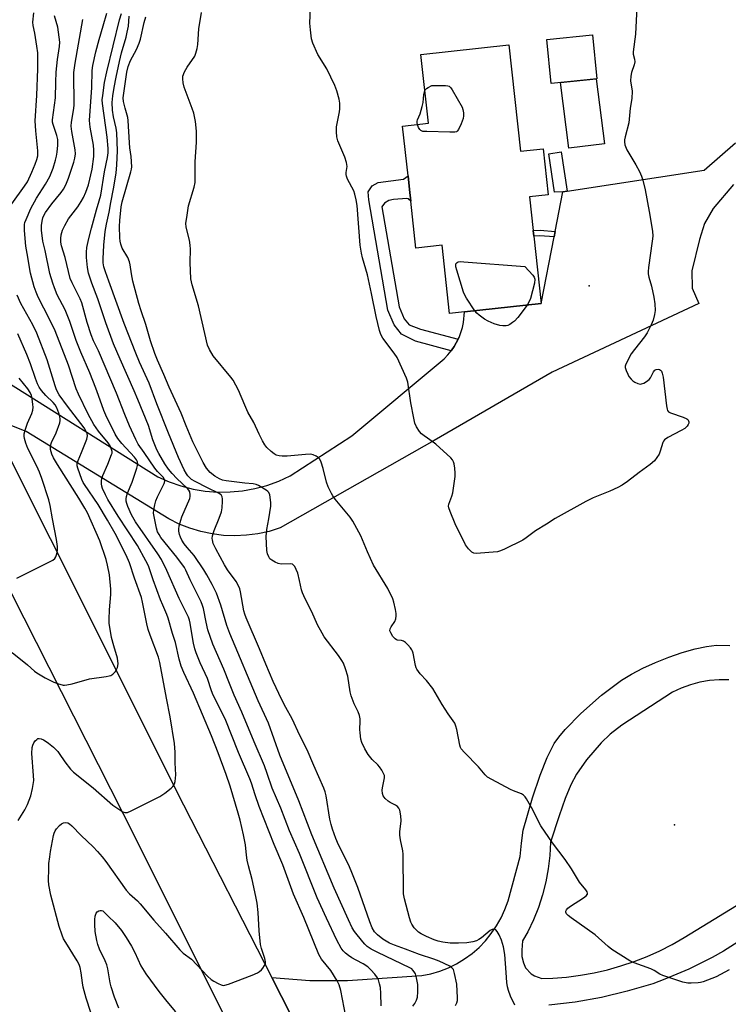
# Model space of a CAD drawing. Units: inches. Extents: x 1303767 to 1309767, y 565446 to 569446.
# Drawn here: x 1308221 to 1308470, y 566590 to 566935 of the extents above; entities that cross this region are included whole.
import ezdxf

# ---------------------------------------------------------------- set-up
doc = ezdxf.new("R2010")
doc.units = ezdxf.units.IN
doc.header["$MEASUREMENT"] = 0
for name, color, linetype in [('BLDG-Footprint', 5, 'Continuous'), ('CULTRL-Pad', 6, 'Continuous'), ('ELEV-Spot Elevation', 7, 'Continuous'), ('TRANS-Driveway', 251, 'Continuous'), ('TRANS-Non Street Sidewalk', 7, 'Continuous'), ('TRANS-Road', 130, 'Continuous'), ('Undefined', 1, 'Continuous')]:
    doc.layers.add(name, color=color, linetype=linetype)

msp = doc.modelspace()

# ---------------------------------------------------------------- linework, layer by layer
at = {"layer": 'BLDG-Footprint'}
for points, elevation in [([(1308423.44, 566913.78), (1308407.45, 566912.14), (1308405.86, 566927.57), (1308421.85, 566929.22)], 494.9), ([(1308392.55, 566925.67), (1308396.63, 566888.41), (1308404.56, 566889.27), (1308406.33, 566873.11), (1308399.79, 566872.39), (1308401.08, 566860.6), (1308401.29, 566858.72), (1308403.88, 566835.06), (1308376.98, 566832.11), (1308371.77, 566831.54), (1308369.15, 566855.48), (1308360, 566854.48), (1308358.2, 566870.89), (1308357.74, 566875.07), (1308357.23, 566879.75), (1308355.32, 566897.21), (1308364.36, 566898.2), (1308361.72, 566922.29)], 481.92)]:
    msp.add_lwpolyline(points, close=True, dxfattribs=dict(at, elevation=elevation))
at = {"layer": 'CULTRL-Pad'}
msp.add_lwpolyline([(1308426.08, 566891.07), (1308413.61, 566889.5), (1308410.7, 566912.48), (1308423.21, 566913.76)], close=True, dxfattribs=at)
at = {"layer": 'ELEV-Spot Elevation'}
for p in [(1308420.71, 566841.31, 476.9), (1308450.61, 566652.4, 474.3)]:
    msp.add_point(p, dxfattribs=at)
at = {"layer": 'TRANS-Driveway'}
for points in [[(1308215.62, 566808.21), (1308269.47, 566774.39), (1308273.46, 566772.6), (1308277.59, 566771.15), (1308281.83, 566770.07), (1308286.14, 566769.35), (1308290.5, 566769.01), (1308294.88, 566769.03), (1308299.23, 566769.44), (1308303.54, 566770.21), (1308307.76, 566771.35), (1308311.87, 566772.85), (1308315.84, 566774.69), (1308337.57, 566788.7), (1308369.91, 566815.73), (1308371.2, 566817.04), (1308372.34, 566818.47), (1308373.43, 566819.95), (1308374.82, 566822.54), (1308375.15, 566823.18), (1308376.33, 566826.66), (1308376.69, 566828.46), (1308376.99, 566832.11), (1308403.88, 566835.06), (1308408.46, 566858.44), (1308408.82, 566860.31), (1308411.54, 566874.18), (1308413.02, 566874.41), (1308461.05, 566881.84), (1308471.98, 566891.39)], [(1308471.3, 566876.73), (1308464.19, 566868.36), (1308461.19, 566863.13), (1308459.4, 566857.49), (1308456.72, 566846.53), (1308456.86, 566840.49), (1308459.21, 566835.11), (1308407.72, 566811.01), (1308366.41, 566787.04), (1308312.37, 566756.42), (1308308.51, 566755.23), (1308304.58, 566754.38), (1308300.58, 566753.85), (1308296.55, 566753.67), (1308292.52, 566753.83), (1308288.52, 566754.33), (1308284.57, 566755.16), (1308280.71, 566756.32), (1308276.96, 566757.8), (1308273.35, 566759.59), (1308223.29, 566790.18), (1308210.27, 566795.41)]]:
    msp.add_lwpolyline(points, dxfattribs=at)
for points in [[(1308319.55, 566579.2, 0), (1308309.46, 566598.87, 0), (1308322.74, 566597.87, 0), (1308335.95, 566597.84, 0), (1308362.04, 566599.57, 0), (1308365.22, 566600.22, 0), (1308368.33, 566601.14, 0), (1308371.35, 566602.33, 0), (1308374.26, 566603.76, 0), (1308377.03, 566605.44, 0), (1308379.66, 566607.35, 0), (1308382.11, 566609.47, 0), (1308384.36, 566611.8, 0), (1308386.42, 566614.31, 0), (1308388.25, 566616.99, 0), (1308389.85, 566619.81, 0), (1308391.21, 566622.76, 0), (1308392.3, 566625.81, 0), (1308396.57, 566641.37, 0), (1308396.96, 566645.97, 0), (1308397.56, 566650.55, 0), (1308400.87, 566661.85, 0), (1308403.49, 566669.8, 0), (1308405.95, 566675.98, 0), (1308408.5, 566680.88, 0), (1308410.05, 566683.12, 0), (1308412.27, 566685.82, 0), (1308417.82, 566691.47, 0), (1308425.1, 566697.79, 0), (1308432.1, 566703.05, 0), (1308435.51, 566705.15, 0), (1308439.53, 566707.26, 0), (1308443.97, 566709.28, 0), (1308448.65, 566711.15, 0), (1308453.37, 566712.78, 0), (1308457.93, 566714.09, 0), (1308461.87, 566714.95, 0), (1308465.37, 566715.4, 0), (1308470.02, 566715.27, 0)], [(1308469.73, 566703.26, 0), (1308466.31, 566703.24, 0), (1308462.91, 566702.94, 0), (1308459.55, 566702.35, 0), (1308456.25, 566701.48, 0), (1308453.03, 566700.34, 0), (1308449.92, 566698.93, 0), (1308432.18, 566687.37, 0), (1308428.1, 566684.21, 0), (1308424.88, 566681.12, 0), (1308419.84, 566675.14, 0), (1308416.31, 566670.22, 0), (1308414.33, 566666.43, 0), (1308412.32, 566661.63, 0), (1308410.17, 566655.59, 0), (1308407.21, 566646.34, 0), (1308406.95, 566641.68, 0), (1308406.39, 566637.04, 0), (1308405.53, 566632.45, 0), (1308404.37, 566627.93, 0), (1308402.92, 566623.49, 0), (1308401.18, 566619.16, 0), (1308399.17, 566614.95, 0), (1308397.39, 566611.79, 0), (1308397.14, 566608.49, 0), (1308397.16, 566606.29, 0), (1308397.65, 566604.07, 0), (1308398.38, 566602.29, 0), (1308400.33, 566600.22, 0), (1308401.6, 566599.5, 0), (1308404.09, 566598.62, 0), (1308407.95, 566598.72, 0), (1308412.8, 566599.09, 0), (1308417.64, 566599.7, 0), (1308422.43, 566600.55, 0), (1308427.18, 566601.63, 0), (1308431.87, 566602.95, 0), (1308436.49, 566604.5, 0), (1308441.03, 566606.28, 0), (1308445.47, 566608.28, 0), (1308449.81, 566610.5, 0), (1308454.03, 566612.93, 0), (1308478.72, 566628.05, 0)], [(1308475.55, 566613, 0), (1308467.82, 566608.17, 0), (1308463.84, 566605.93, 0), (1308455.68, 566601.85, 0), (1308447.29, 566598.3, 0), (1308443.01, 566596.72, 0), (1308434.08, 566594.08, 0), (1308425.01, 566591.94, 0), (1308415.84, 566590.31, 0), (1308406.59, 566589.19, 0)]]:
    msp.add_polyline3d(points, dxfattribs=at)
at = {"layer": 'TRANS-Non Street Sidewalk'}
for points in [[(1308413.02, 566874.41), (1308411.54, 566874.18), (1308408.59, 566874.11), (1308406.54, 566887.52), (1308410.87, 566888.2)], [(1308374.82, 566822.54), (1308373.43, 566819.95), (1308372.34, 566818.47), (1308359.88, 566821.83), (1308354.94, 566824.38), (1308352.36, 566827.63), (1308350.19, 566832.69), (1308343.47, 566871.34), (1308343.25, 566874.19), (1308344.63, 566876.28), (1308346.78, 566877.46), (1308355.66, 566878.6), (1308357.23, 566879.75), (1308357.74, 566875.07), (1308358.2, 566870.89), (1308357.25, 566871.78), (1308356.81, 566871.92), (1308352.13, 566871.47), (1308350.45, 566871.13), (1308348.95, 566870.21), (1308348.03, 566868.92), (1308354.13, 566833.86), (1308355.89, 566829.74), (1308357.59, 566827.6), (1308361.53, 566826.08)], [(1308408.82, 566860.31), (1308408.46, 566858.44), (1308403.48, 566858.82), (1308401.29, 566858.72), (1308401.08, 566860.6), (1308403.5, 566860.71)]]:
    msp.add_lwpolyline(points, close=True, dxfattribs=at)
at = {"layer": 'TRANS-Road'}
for points in [[(1308079.67, 567013.81), (1308107.46, 567004.65), (1308115.19, 566986.61), (1308123.23, 566968.7), (1308131.57, 566950.93), (1308140.2, 566933.3), (1308192.7, 566830.32), (1308198.66, 566818.49), (1308210.27, 566795.41), (1308231.78, 566752.69), (1308278.44, 566659.41), (1308309.46, 566598.87), (1308319.55, 566579.2)], [(1308311.13, 566549.06), (1308257.37, 566656.35), (1308148.86, 566870.02), (1308135.05, 566895.77), (1308121.74, 566921.79), (1308111.05, 566943.67), (1308100.71, 566965.72), (1308090.74, 566987.94)]]:
    msp.add_lwpolyline(points, dxfattribs=at)
at = {"layer": 'Undefined'}
for points, elevation in [([(1308218.29, 566869.95), (1308222.79, 566876.14), (1308223.77, 566877.73), (1308225.32, 566881.04), (1308226.51, 566883.91), (1308227.1, 566885.49), (1308227.4, 566886.81), (1308227.43, 566888.54), (1308226.67, 566895.55), (1308226.51, 566899.11), (1308227.03, 566907.91), (1308227.44, 566917.34), (1308227.38, 566922.94), (1308227.12, 566925.25), (1308226.32, 566929.82), (1308225.73, 566932.48), (1308225.63, 566933.7), (1308225.99, 566936.96)], 464), ([(1308347.77, 566588.97), (1308347.73, 566593.33), (1308347.57, 566595.38), (1308347.26, 566596.75), (1308346.84, 566598.08), (1308346.47, 566598.84), (1308345.58, 566600.03), (1308344.2, 566601.61), (1308343.13, 566602.6), (1308341.46, 566603.74), (1308339.03, 566604.95), (1308337.55, 566605.77), (1308336.38, 566606.57), (1308335.28, 566607.48), (1308334.51, 566608.31), (1308333.82, 566609.22), (1308332.25, 566612.01), (1308328.58, 566619.68), (1308325.37, 566626.85), (1308319.16, 566642.36), (1308315.69, 566650.33), (1308312.62, 566658.22), (1308309.59, 566665.27), (1308307.87, 566670.4), (1308306.89, 566673.04), (1308303.22, 566681.53), (1308298.94, 566691.86), (1308296.23, 566697.89), (1308294.57, 566701.95), (1308292.64, 566706.99), (1308288.74, 566715.74), (1308287.03, 566720.69), (1308286.41, 566723.43), (1308285.49, 566728.18), (1308285.18, 566729.22), (1308284.68, 566730.5), (1308280.83, 566738.21), (1308279.36, 566741.59), (1308278.85, 566742.58), (1308276.1, 566746.25), (1308270.59, 566753.13), (1308269.91, 566754.08), (1308269.4, 566755.03), (1308268.98, 566756.41), (1308268.18, 566760.48), (1308268.03, 566761.65), (1308268.08, 566762.81), (1308268.39, 566764.54), (1308268.76, 566765.95), (1308269.34, 566767.29), (1308271.73, 566772.01), (1308271.94, 566772.78), (1308271.85, 566773.44), (1308271.31, 566774.24), (1308269.42, 566776.23), (1308268.49, 566777.33), (1308264.73, 566782.91), (1308262.59, 566785.82), (1308261.74, 566787.39), (1308259.52, 566792.25), (1308257.87, 566796.18), (1308255.02, 566803.6), (1308248.74, 566818.43), (1308246.99, 566822), (1308246.09, 566824.13), (1308244.76, 566828.4), (1308242.82, 566835.29), (1308242.24, 566836.66), (1308239.41, 566842.37), (1308238.8, 566843.87), (1308237.01, 566851.17), (1308235.76, 566855.3), (1308235.52, 566856.6), (1308235.46, 566857.88), (1308235.61, 566859.16), (1308236.06, 566860.78), (1308236.84, 566862.39), (1308238.18, 566864.73), (1308241.39, 566868.89), (1308242.67, 566870.79), (1308243.45, 566872.21), (1308244.26, 566874.05), (1308245.17, 566876.68), (1308246.48, 566882.09), (1308247.08, 566886.63), (1308247.09, 566888.77), (1308246.89, 566890.58), (1308245.73, 566896.88), (1308245.55, 566899.15), (1308245.96, 566905.88), (1308246.38, 566910.59), (1308246.47, 566916.66), (1308246.76, 566918.48), (1308247.81, 566923.28), (1308248.92, 566927.59), (1308250.36, 566932.32), (1308251.58, 566936.77)], 470), ([(1308358.95, 566588.86), (1308359.58, 566589.76), (1308360.19, 566590.98), (1308360.48, 566592.01), (1308360.7, 566593.91), (1308360.6, 566596.47), (1308360.21, 566598.8), (1308359.78, 566600.21), (1308359.38, 566600.91), (1308358.89, 566601.54), (1308358.5, 566601.91), (1308357.9, 566602.33), (1308346.66, 566607.62), (1308344.26, 566608.89), (1308342.94, 566609.83), (1308342.12, 566610.56), (1308341.38, 566611.37), (1308338.45, 566615.08), (1308337.65, 566616.35), (1308336.32, 566619.09), (1308331.28, 566630.23), (1308323.49, 566648.87), (1308318.93, 566660.85), (1308312.22, 566676.85), (1308308.24, 566688.01), (1308304.64, 566695.87), (1308294.74, 566719.4), (1308293.68, 566722.3), (1308291.61, 566729.39), (1308290.08, 566733.56), (1308288.59, 566736.63), (1308286.67, 566740), (1308285.59, 566741.74), (1308282.23, 566746.81), (1308279.79, 566749.56), (1308278.72, 566750.91), (1308277.92, 566752.13), (1308277.39, 566753.16), (1308277.06, 566754.19), (1308276.86, 566755.25), (1308276.84, 566756.06), (1308277.02, 566757.21), (1308277.51, 566759.2), (1308277.86, 566760.31), (1308280.67, 566766.74), (1308280.86, 566767.47), (1308280.89, 566768), (1308280.75, 566769.04), (1308280.41, 566769.68), (1308279.93, 566770.24), (1308276.13, 566773.74), (1308274.51, 566775.46), (1308273.22, 566777), (1308271.93, 566778.94), (1308269.85, 566782.48), (1308269.17, 566783.78), (1308267.79, 566787.29), (1308266.23, 566792.28), (1308262.54, 566801.46), (1308261.24, 566804.51), (1308256.25, 566815.53), (1308254.01, 566820.92), (1308251.27, 566828.31), (1308248.42, 566836.74), (1308246.34, 566842.17), (1308245.21, 566845.67), (1308244.86, 566847.68), (1308244.47, 566851.16), (1308244.45, 566853.04), (1308244.62, 566854.75), (1308245.31, 566857.88), (1308246.2, 566861.41), (1308247.96, 566867.93), (1308248.98, 566871.06), (1308249.49, 566873.06), (1308250.82, 566881.25), (1308251.86, 566886.19), (1308252.09, 566887.85), (1308252.08, 566889.4), (1308251.71, 566893.36), (1308250.06, 566905.12), (1308250.02, 566906.49), (1308250.17, 566907.94), (1308250.84, 566912.53), (1308251.65, 566916.29), (1308256, 566934.43), (1308256.72, 566936.67)], 472), ([(1308469.78, 566601.64), (1308465.22, 566599.14), (1308460.65, 566597.36), (1308459.8, 566597.16), (1308458.92, 566597.06), (1308456.53, 566596.95), (1308455.34, 566596.97), (1308453.61, 566597.34), (1308446.53, 566599.6), (1308445.46, 566600.09), (1308443.5, 566601.39), (1308442.32, 566601.99), (1308436.53, 566604.03), (1308434.94, 566604.78), (1308428.68, 566608.73), (1308427.34, 566609.82), (1308422.88, 566613.89), (1308414.46, 566619.81), (1308413.33, 566620.69), (1308412.83, 566621.21), (1308412.52, 566621.77), (1308412.51, 566622.13), (1308412.77, 566622.67), (1308413.29, 566623.2), (1308414.17, 566623.86), (1308418.76, 566626.81), (1308419.69, 566627.49), (1308420.12, 566628.07), (1308420.15, 566628.47), (1308419.99, 566628.92), (1308419.54, 566629.58), (1308417.35, 566632.29), (1308414.51, 566637.03), (1308412.35, 566640.25), (1308407.83, 566646.14), (1308403.76, 566652.06), (1308403.03, 566653.33), (1308400.94, 566657.7), (1308398.79, 566661.5), (1308398.31, 566662.21), (1308397.71, 566662.79), (1308397, 566663.25), (1308394.25, 566664.27), (1308393.17, 566664.75), (1308386.62, 566668.24), (1308385.11, 566669.14), (1308384.27, 566669.93), (1308381.93, 566672.78), (1308377.02, 566677.7), (1308375.89, 566679.01), (1308375.63, 566679.49), (1308375.35, 566680.29), (1308374.35, 566685.82), (1308374.03, 566686.95), (1308373.58, 566688.02), (1308371.33, 566691.27), (1308369.17, 566694.63), (1308365.89, 566700.2), (1308363.7, 566702.95), (1308361.52, 566705.36), (1308360.32, 566706.97), (1308360.05, 566707.47), (1308359.78, 566708.29), (1308359.04, 566712.52), (1308358.82, 566713.27), (1308358.59, 566713.75), (1308358.08, 566714.42), (1308357.1, 566715.48), (1308356.28, 566716.26), (1308355.63, 566716.75), (1308354.95, 566717), (1308353.54, 566717.1), (1308353.12, 566717.27), (1308352.7, 566717.56), (1308351.94, 566718.43), (1308351.16, 566719.67), (1308350.89, 566720.43), (1308350.96, 566721.11), (1308351.32, 566721.8), (1308352.56, 566723.66), (1308352.93, 566724.63), (1308353.11, 566725.64), (1308353.07, 566726.48), (1308352.82, 566727.91), (1308352.28, 566730.46), (1308351.94, 566731.56), (1308350.09, 566735.23), (1308345.09, 566743.42), (1308342.96, 566748.08), (1308340.68, 566753.69), (1308337.89, 566758.78), (1308336.92, 566760.25), (1308331.67, 566766.57), (1308330.82, 566767.71), (1308330.37, 566768.45), (1308329.25, 566770.82), (1308328.6, 566772.44), (1308327.46, 566777.26), (1308326.77, 566779.5), (1308326.31, 566780.52), (1308325.74, 566781.11), (1308325.02, 566781.57), (1308323.95, 566782.04), (1308323.11, 566782.23), (1308321.32, 566782.19), (1308314.79, 566781.59), (1308313.1, 566781.56), (1308312.02, 566781.67), (1308311.04, 566781.97), (1308310.33, 566782.37), (1308309.19, 566783.26), (1308307.7, 566784.63), (1308307, 566785.52), (1308306.16, 566787.01), (1308305, 566789.33), (1308303.14, 566793.4), (1308301.1, 566797.04), (1308299.98, 566799.45), (1308297.83, 566804.66), (1308296.9, 566806.45), (1308295.87, 566808.16), (1308295.08, 566809.3), (1308288.93, 566816.78), (1308287.63, 566818.96), (1308286.95, 566820.5), (1308285.93, 566824.52), (1308283.8, 566834.31), (1308281.48, 566841.59), (1308281.02, 566843.74), (1308280.84, 566849.49), (1308280.92, 566854.12), (1308280.88, 566855.56), (1308280.56, 566857.3), (1308279.48, 566861.82), (1308279.37, 566863.21), (1308279.61, 566865.23), (1308280.27, 566869.29), (1308282.22, 566875.84), (1308282.55, 566877.49), (1308282.62, 566878.91), (1308282.61, 566884.71), (1308283.04, 566891.56), (1308283, 566895.44), (1308282.67, 566898.82), (1308282.1, 566901.75), (1308281.55, 566903.43), (1308278.74, 566910.91), (1308278.38, 566912.34), (1308278.21, 566913.77), (1308278.32, 566914.69), (1308278.89, 566916.23), (1308279.75, 566917.82), (1308282.42, 566921.7), (1308282.85, 566922.75), (1308283.28, 566924.39), (1308283.48, 566925.82), (1308283.9, 566931.36), (1308284.86, 566937.07)], 478), ([(1308437.39, 566938.87), (1308437.01, 566929.44), (1308436.15, 566923.21), (1308436.19, 566922.42), (1308436.62, 566920.73), (1308436.72, 566919.76), (1308436.54, 566918.7), (1308435.59, 566916.02), (1308435.32, 566914.7), (1308435.27, 566913.1), (1308435.77, 566909.49), (1308435.73, 566906.89), (1308435.1, 566903.48), (1308434.64, 566898.32), (1308433.33, 566893.51), (1308433.12, 566892.46), (1308433.06, 566891.68), (1308433.24, 566890.65), (1308433.97, 566888.9), (1308437.13, 566883.7), (1308438.36, 566881.31), (1308439.09, 566879.68), (1308439.5, 566878.29), (1308440.31, 566874.87), (1308441.73, 566867.35), (1308442.9, 566860.39), (1308443.04, 566858.64), (1308442.84, 566856.87), (1308441.49, 566847.74), (1308441.36, 566846.29), (1308441.36, 566845.43), (1308441.59, 566844.29), (1308442.58, 566841.12), (1308443.37, 566837.32), (1308443.73, 566834.97), (1308443.86, 566832.61), (1308443.67, 566831.18), (1308443.14, 566829.22), (1308442.46, 566827.64), (1308441.06, 566824.81), (1308440.12, 566823.35), (1308436.59, 566818.99), (1308435.5, 566817.42), (1308433.55, 566813.86), (1308433.33, 566813.13), (1308433.33, 566812.63), (1308433.64, 566811.58), (1308434.24, 566810.28), (1308434.68, 566809.52), (1308435.41, 566808.58), (1308436.06, 566808), (1308436.78, 566807.55), (1308437.81, 566807.06), (1308438.59, 566806.86), (1308439.09, 566806.88), (1308439.84, 566807.15), (1308440.81, 566807.71), (1308441.71, 566808.39), (1308442.25, 566809), (1308443.28, 566811.16), (1308443.72, 566811.7), (1308444.16, 566811.92), (1308444.9, 566812.01), (1308445.38, 566811.92), (1308445.76, 566811.69), (1308446.04, 566811.32), (1308446.36, 566810.63), (1308446.71, 566809.31), (1308447.82, 566799.18), (1308448.02, 566798.05), (1308448.21, 566797.55), (1308448.52, 566797.16), (1308449.19, 566796.76), (1308453.63, 566795.25), (1308454.92, 566794.68), (1308455.28, 566794.38), (1308455.51, 566794.02), (1308455.62, 566793.58), (1308455.61, 566793.13), (1308455.47, 566792.69), (1308455.08, 566792.06), (1308454.29, 566791.32), (1308453.01, 566790.57), (1308448.27, 566788.09), (1308447.1, 566787.29), (1308446.77, 566786.88), (1308446.53, 566786.39), (1308445.64, 566783.38), (1308445.22, 566782.31), (1308444.5, 566781.08), (1308443.63, 566779.95), (1308442.12, 566778.65), (1308438.21, 566775.89), (1308434.22, 566772.69), (1308432.32, 566771.4), (1308430.81, 566770.58), (1308427.93, 566769.31), (1308422.15, 566767), (1308419.54, 566765.67), (1308408.82, 566759.77), (1308405.82, 566757.77), (1308401.95, 566755.38), (1308398.69, 566752.94), (1308397.44, 566752.11), (1308391.03, 566749), (1308389.68, 566748.41), (1308388.55, 566748.11), (1308381.15, 566747.49), (1308380.32, 566747.57), (1308379.61, 566747.9), (1308378.41, 566749.08), (1308377.37, 566750.46), (1308373.77, 566757.89), (1308371.94, 566762.16), (1308371.49, 566763.5), (1308371.43, 566764.04), (1308371.55, 566764.81), (1308372.61, 566767.62), (1308372.89, 566768.73), (1308373.7, 566774.5), (1308373.76, 566775.66), (1308373.65, 566777.41), (1308373.45, 566778.84), (1308373.19, 566779.64), (1308372.75, 566780.33), (1308372.17, 566780.98), (1308366.97, 566785.79), (1308366.05, 566786.52), (1308362.9, 566788.65), (1308361.98, 566789.36), (1308361.25, 566790.21), (1308360.2, 566791.9), (1308359.61, 566793.19), (1308359.2, 566794.89), (1308358.17, 566800.32), (1308357.11, 566807.5), (1308356.72, 566808.93), (1308353.36, 566816.2), (1308352.4, 566817.65), (1308348.41, 566822.98), (1308347.73, 566824.19), (1308347.22, 566825.59), (1308346, 566830.54), (1308344.41, 566838.61), (1308342.99, 566845.16), (1308341.22, 566851.1), (1308340.86, 566852.7), (1308340.48, 566855.5), (1308339.38, 566869.44), (1308339.06, 566871.43), (1308338.59, 566873.34), (1308338.17, 566874.56), (1308336.03, 566878.68), (1308335.6, 566879.73), (1308335.5, 566880.25), (1308335.5, 566881.03), (1308335.82, 566883.02), (1308335.65, 566884.43), (1308335.02, 566886.38), (1308332.64, 566892.04), (1308332.25, 566893.43), (1308332.14, 566895.19), (1308332.19, 566896.95), (1308333.19, 566902.17), (1308333.34, 566903.32), (1308333.33, 566905.3), (1308333.07, 566906.72), (1308332.3, 566909.54), (1308331.52, 566911.43), (1308328.76, 566917.25), (1308325.6, 566922.3), (1308323.89, 566926.23), (1308323.4, 566927.86), (1308322.99, 566930.99), (1308322.78, 566933.27), (1308323, 566938.81)], 480), ([(1308246.03, 566586.63), (1308244.4, 566591.69), (1308243.33, 566595.59), (1308243.07, 566597.02), (1308242.64, 566600.5), (1308242.24, 566602.4), (1308241.86, 566603.46), (1308241.23, 566604.75), (1308237.21, 566611.14), (1308236.48, 566612.42), (1308235.91, 566613.76), (1308234.9, 566616.8), (1308232.04, 566627.82), (1308231.25, 566631.38), (1308231.15, 566632.91), (1308231.23, 566637.09), (1308231.33, 566638.88), (1308231.58, 566641.25), (1308231.83, 566643.02), (1308232.94, 566648.68), (1308233.14, 566649.5), (1308233.5, 566650.32), (1308234.02, 566651.04), (1308235.04, 566652.14), (1308235.7, 566652.73), (1308236.41, 566653.15), (1308237.15, 566653.25), (1308237.89, 566653.1), (1308238.56, 566652.71), (1308239.39, 566652.02), (1308242.62, 566648.66), (1308246.84, 566644.71), (1308248.39, 566643.07), (1308250.01, 566641.16), (1308251.22, 566639.57), (1308258.4, 566629.57), (1308259.59, 566628.27), (1308262.31, 566625.76), (1308263.3, 566624.73), (1308268.05, 566619.01), (1308272.24, 566614.43), (1308277.16, 566608.63), (1308278.36, 566607.48), (1308281.34, 566605.31), (1308286.89, 566599.44), (1308288.22, 566598.25), (1308289.17, 566597.58), (1308290.65, 566596.77), (1308291.66, 566596.32), (1308292.42, 566596.15), (1308292.96, 566596.19), (1308294.33, 566596.59), (1308302.62, 566599.7), (1308304.48, 566600.53), (1308305.19, 566601), (1308305.83, 566601.56), (1308306.36, 566602.22), (1308306.95, 566603.17), (1308307.21, 566603.92), (1308307.22, 566604.45), (1308307, 566605.55), (1308305.89, 566609.08), (1308305.55, 566610.46), (1308305.06, 566615.22), (1308304.73, 566621.73), (1308304.27, 566624.99), (1308303.86, 566627.31), (1308302.59, 566633.27), (1308301.29, 566638.06), (1308300.85, 566640.08), (1308300.56, 566641.81), (1308300.18, 566645.42), (1308299.57, 566648.92), (1308298.37, 566654.01), (1308297.67, 566656.54), (1308294.81, 566665.93), (1308293.45, 566670.03), (1308290.64, 566677.66), (1308288.3, 566683.54), (1308282.03, 566698.53), (1308278.62, 566705.73), (1308277.66, 566708.03), (1308276.94, 566710.4), (1308275.66, 566716.33), (1308274.68, 566719.49), (1308273.17, 566724.79), (1308272.67, 566726.12), (1308271.22, 566729.36), (1308270.44, 566731.27), (1308267.83, 566738.26), (1308266.19, 566743.15), (1308265.29, 566744.96), (1308262.36, 566750.32), (1308255.61, 566760.58), (1308251.97, 566766.37), (1308251.12, 566768), (1308250.15, 566770.29), (1308249.91, 566771.06), (1308249.77, 566771.86), (1308249.75, 566772.94), (1308249.85, 566773.74), (1308250.21, 566774.82), (1308251.99, 566778.81), (1308253.31, 566782.14), (1308253.44, 566782.69), (1308253.45, 566783.25), (1308253.18, 566784.32), (1308252.77, 566785.18), (1308252.08, 566786.26), (1308248.67, 566790.31), (1308247.06, 566792.65), (1308245.08, 566796.27), (1308241.66, 566803.29), (1308240.89, 566805.21), (1308238.13, 566813.44), (1308233.45, 566825.49), (1308231.57, 566829.64), (1308227.57, 566837.29), (1308226.79, 566839), (1308226.17, 566840.9), (1308224.91, 566845.69), (1308223.63, 566852.56), (1308223.23, 566855.18), (1308222.76, 566860.63), (1308222.75, 566862.72), (1308222.9, 566863.43), (1308223.3, 566864.55), (1308224.99, 566868.36), (1308227, 566871.93), (1308230.17, 566876.94), (1308231.67, 566879.62), (1308232.75, 566882.44), (1308233.64, 566885.28), (1308234, 566886.7), (1308234.2, 566888.13), (1308234.4, 566890.5), (1308234.41, 566892.53), (1308234.09, 566893.89), (1308232.78, 566897.8), (1308232.62, 566898.56), (1308232.59, 566899.37), (1308233.67, 566907.13), (1308233.68, 566912.67), (1308233.81, 566916.14), (1308234.31, 566920.56), (1308235.02, 566925.11), (1308235.11, 566926.66), (1308234.96, 566928.39), (1308234.44, 566931.93), (1308233.31, 566935.85)], 466), ([(1308335.46, 566585.26), (1308333.61, 566594.39), (1308333.09, 566596.3), (1308332.33, 566597.8), (1308330.16, 566601.33), (1308326.93, 566605.4), (1308325.94, 566607), (1308320.63, 566619.91), (1308317.01, 566628.08), (1308313.27, 566638.35), (1308310.27, 566645.51), (1308305.02, 566658.82), (1308303.63, 566662.89), (1308302.38, 566666.96), (1308301.81, 566668.48), (1308297.75, 566677.79), (1308293.06, 566689.6), (1308288.9, 566697.85), (1308288.3, 566699.4), (1308286.86, 566703.7), (1308284.38, 566709.19), (1308282.94, 566712.7), (1308282.49, 566714.08), (1308282.04, 566716.04), (1308281.65, 566718.01), (1308280.89, 566723.06), (1308280.64, 566724.16), (1308280.28, 566725.14), (1308276.92, 566731.74), (1308272.67, 566741.53), (1308270.74, 566745.42), (1308269.48, 566747.42), (1308261.65, 566758.6), (1308260.26, 566760.98), (1308258.97, 566763.91), (1308258.58, 566765), (1308258.41, 566765.82), (1308258.37, 566766.64), (1308258.47, 566767.47), (1308258.84, 566768.59), (1308260.45, 566772.45), (1308262.19, 566777.41), (1308262.49, 566778.77), (1308262.37, 566779.55), (1308262.02, 566780.3), (1308261.35, 566781.24), (1308256.86, 566786.02), (1308255.42, 566787.82), (1308254.53, 566789.33), (1308251.22, 566795.92), (1308250.55, 566797.55), (1308248.75, 566802.83), (1308247.76, 566805.44), (1308245.62, 566810.78), (1308242.48, 566818.03), (1308240.88, 566822.12), (1308238.65, 566828.71), (1308237.74, 566831.08), (1308236.95, 566832.9), (1308234.26, 566838.15), (1308233.21, 566840.52), (1308232.64, 566842.17), (1308231.68, 566845.54), (1308229.95, 566853.63), (1308229.16, 566856.95), (1308228.69, 566860.71), (1308228.69, 566862.46), (1308228.94, 566863.93), (1308229.23, 566865.08), (1308229.55, 566865.9), (1308230.09, 566866.92), (1308232.37, 566870.03), (1308235.65, 566873.99), (1308236.38, 566875.09), (1308237.23, 566876.61), (1308238.2, 566879.01), (1308240.08, 566884.57), (1308240.45, 566885.95), (1308240.64, 566887.54), (1308240.57, 566888.87), (1308239.34, 566895.32), (1308239.12, 566897.2), (1308239.22, 566898.59), (1308239.97, 566902.71), (1308240.17, 566904.48), (1308240.05, 566916.05), (1308240.51, 566919.29), (1308243.18, 566934.58)], 468), ([(1308373.82, 566589.16), (1308374.32, 566590.05), (1308374.52, 566590.88), (1308374.57, 566591.75), (1308374.28, 566596.54), (1308373.55, 566600.33), (1308373.11, 566601.69), (1308372.6, 566602.34), (1308371.92, 566602.86), (1308368.19, 566604.61), (1308366.3, 566605.32), (1308361.27, 566606.93), (1308356.36, 566608.9), (1308352.46, 566610.21), (1308350.77, 566610.94), (1308348.33, 566612.37), (1308346.49, 566613.81), (1308345.5, 566614.87), (1308344.68, 566616.35), (1308343.88, 566618.39), (1308339.61, 566630.4), (1308337.32, 566636.32), (1308336.34, 566638.51), (1308332.84, 566645.43), (1308331.96, 566647.61), (1308330.78, 566650.91), (1308330.23, 566652.58), (1308329.77, 566654.42), (1308328.54, 566662.58), (1308328.19, 566663.95), (1308327.72, 566665.29), (1308324.23, 566673.18), (1308321.9, 566678.69), (1308319.3, 566683.74), (1308316.57, 566689.53), (1308314.33, 566693.54), (1308312.97, 566696.19), (1308309.95, 566702.67), (1308307.39, 566708.65), (1308305.16, 566714.13), (1308300.47, 566724.94), (1308299.99, 566726.18), (1308299.63, 566727.42), (1308298.48, 566733.99), (1308298.2, 566735.08), (1308297.79, 566736.13), (1308296.93, 566737.63), (1308293.98, 566741.78), (1308292.84, 566743.53), (1308289.78, 566749.17), (1308288.93, 566750.97), (1308288.61, 566752.23), (1308288.59, 566752.77), (1308288.7, 566753.62), (1308289.22, 566755.59), (1308291, 566759.89), (1308291.77, 566762.07), (1308292.01, 566763.48), (1308292.18, 566765.77), (1308292.19, 566766.61), (1308292.08, 566767.37), (1308291.66, 566767.99), (1308290.72, 566768.62), (1308286.88, 566770.5), (1308282.56, 566772.74), (1308281.34, 566773.46), (1308280.66, 566774.01), (1308280.07, 566774.64), (1308279.59, 566775.34), (1308278.77, 566776.85), (1308276.79, 566781.1), (1308273.27, 566789.61), (1308269.11, 566799.91), (1308266.42, 566807.15), (1308263.09, 566814.48), (1308261.76, 566817.65), (1308257.65, 566828.12), (1308252.28, 566842.85), (1308251.1, 566846.19), (1308250.59, 566847.91), (1308250.38, 566849.31), (1308250.38, 566850.76), (1308250.62, 566855.49), (1308251.06, 566860.35), (1308251.5, 566862.83), (1308252.49, 566867.12), (1308252.96, 566870.47), (1308253.96, 566875.21), (1308254.9, 566880.75), (1308255.15, 566883.6), (1308255.34, 566888.57), (1308255.11, 566894.84), (1308254.93, 566896.53), (1308253.95, 566900.47), (1308253.59, 566902.85), (1308253.51, 566905.48), (1308253.75, 566907.84), (1308254.19, 566910.8), (1308254.83, 566914.33), (1308256.02, 566919.83), (1308256.78, 566922.9), (1308258.4, 566928.4), (1308258.8, 566930.14), (1308259.16, 566932.19), (1308259.48, 566935.75)], 474), ([(1308394.72, 566589.22), (1308393.18, 566592.39), (1308392.49, 566594.31), (1308392.1, 566595.7), (1308391.89, 566597.16), (1308391.57, 566600.7), (1308391.14, 566607), (1308390.67, 566609.72), (1308390.01, 566611.98), (1308389.16, 566613.82), (1308388.47, 566615.06), (1308387.99, 566615.62), (1308387.79, 566615.74), (1308387.38, 566615.82), (1308386.7, 566615.71), (1308385.98, 566615.33), (1308382.99, 566612.83), (1308382.09, 566612.21), (1308381.19, 566611.79), (1308379.91, 566611.4), (1308377.86, 566611.03), (1308374.93, 566610.9), (1308371.99, 566610.98), (1308369.47, 566611.33), (1308367.82, 566611.68), (1308366.35, 566612.17), (1308363.71, 566613.3), (1308361.87, 566614.23), (1308360.94, 566614.83), (1308360.13, 566615.5), (1308359.37, 566616.37), (1308358.55, 566617.56), (1308358.18, 566618.36), (1308357.75, 566619.79), (1308355.95, 566626.46), (1308355.61, 566628.21), (1308355.46, 566642.09), (1308355.35, 566643.25), (1308354.58, 566647.13), (1308354.35, 566648.8), (1308354.39, 566649.97), (1308354.86, 566653.82), (1308354.71, 566655.54), (1308354.34, 566657.51), (1308354.03, 566658.26), (1308353.48, 566658.88), (1308352.78, 566659.34), (1308351, 566660.24), (1308350.27, 566660.69), (1308349.18, 566661.66), (1308348.51, 566662.56), (1308348.26, 566663.36), (1308348.17, 566664.51), (1308348.27, 566665.38), (1308348.94, 566668.84), (1308348.93, 566669.67), (1308348.77, 566670.21), (1308348.09, 566671.51), (1308347.25, 566672.74), (1308346.67, 566673.38), (1308344.61, 566675.3), (1308343.19, 566677), (1308342.03, 566679.09), (1308341.02, 566681.25), (1308340.72, 566682.37), (1308340.42, 566684.66), (1308340.36, 566685.82), (1308340.47, 566688.74), (1308340.4, 566689.58), (1308340.18, 566690.67), (1308339.77, 566692), (1308338.35, 566694.85), (1308337.24, 566697.6), (1308336.94, 566699.03), (1308336.06, 566704.52), (1308335.29, 566707.08), (1308334.59, 566709.02), (1308334.02, 566710.04), (1308332.85, 566711.72), (1308327.82, 566718.33), (1308327.06, 566719.6), (1308325.53, 566722.5), (1308323.51, 566727.04), (1308321.21, 566731.56), (1308320.24, 566733.65), (1308319.91, 566734.73), (1308319.2, 566738.04), (1308318.53, 566740.57), (1308318.03, 566741.93), (1308317.49, 566742.93), (1308316.97, 566743.52), (1308316.68, 566743.69), (1308316.17, 566743.81), (1308312.76, 566743.74), (1308311.67, 566743.95), (1308310.64, 566744.41), (1308309.42, 566745.11), (1308308.81, 566745.64), (1308308.38, 566746.34), (1308307.99, 566747.4), (1308307.74, 566748.51), (1308307.51, 566753.42), (1308307.7, 566755.84), (1308308.47, 566759.67), (1308309.07, 566764.05), (1308309.06, 566765.21), (1308308.87, 566767.23), (1308308.73, 566768.06), (1308308.44, 566768.8), (1308308.12, 566769.19), (1308307.5, 566769.65), (1308304.82, 566771.28), (1308304.03, 566771.62), (1308302.94, 566771.83), (1308299.95, 566772.08), (1308293.44, 566772.95), (1308292.13, 566773.22), (1308291.14, 566773.59), (1308289.45, 566774.57), (1308287.84, 566775.86), (1308286.58, 566777.39), (1308285.34, 566779.31), (1308281.79, 566786.56), (1308279.4, 566792.16), (1308277.62, 566796.68), (1308273.5, 566805.71), (1308271.63, 566810.19), (1308269.35, 566815.23), (1308268.41, 566817.58), (1308266.93, 566821.94), (1308265.28, 566827.7), (1308263.6, 566832.56), (1308262.83, 566835.08), (1308260.76, 566842.87), (1308260.22, 566845.49), (1308259.78, 566848.58), (1308259.55, 566849.66), (1308258.93, 566851.17), (1308256.99, 566854.49), (1308256.49, 566855.83), (1308256.26, 566856.94), (1308256.13, 566858.11), (1308256.02, 566862.05), (1308256.15, 566864.12), (1308256.62, 566868.93), (1308257, 566870.65), (1308260.06, 566881.23), (1308260.25, 566882.09), (1308260.33, 566882.96), (1308260.16, 566886.52), (1308259.7, 566889.62), (1308259.54, 566891.33), (1308259.12, 566899.18), (1308258.94, 566900.22), (1308258.01, 566903.57), (1308257.48, 566905.86), (1308257.38, 566907.1), (1308257.52, 566908.77), (1308258.64, 566916.12), (1308259.11, 566918.14), (1308259.9, 566920.23), (1308261.98, 566924.09), (1308262.93, 566926.28), (1308263.37, 566927.7), (1308264.73, 566933.5), (1308265.3, 566935.47)], 476), ([(1308360.5, 566897.78), (1308360.39, 566898.37), (1308360.42, 566898.9), (1308360.56, 566899.4), (1308361.47, 566901.5), (1308362.2, 566904.09), (1308362.51, 566905.55), (1308362.79, 566908.34), (1308363.11, 566909.57)], 482), ([(1308363.11, 566909.57), (1308363.28, 566909.88), (1308363.72, 566910.35), (1308364.33, 566910.78), (1308365.61, 566911.51), (1308370.32, 566911.49), (1308371.14, 566911.37), (1308371.63, 566911.18), (1308372.19, 566910.64), (1308372.67, 566909.94), (1308376.15, 566903.84), (1308376.44, 566903.04), (1308376.62, 566901.92), (1308376.66, 566900.78), (1308376.56, 566899.94), (1308375.89, 566898.05), (1308374.95, 566895.99), (1308374.46, 566895.41), (1308374.18, 566895.26), (1308373.66, 566895.12), (1308371.92, 566895.09), (1308363.86, 566895.28), (1308362.41, 566895.38), (1308361.68, 566895.64), (1308361.31, 566896), (1308360.89, 566896.73), (1308360.5, 566897.78)], 482), ([(1308380.67, 566832.52), (1308377.72, 566836.96), (1308377.14, 566837.98), (1308376.72, 566839.07), (1308374.3, 566846.76), (1308374.01, 566847.9), (1308373.95, 566848.44), (1308374.03, 566848.92), (1308374.39, 566849.47), (1308374.79, 566849.69), (1308375.59, 566849.79), (1308376.77, 566849.73), (1308398.16, 566848.02), (1308400.96, 566844.97), (1308401.44, 566844.29), (1308401.67, 566843.55), (1308401.51, 566842.18), (1308400.16, 566836.8), (1308399.73, 566835.73), (1308398.95, 566834.52)], 482), ([(1308220.49, 566653.89), (1308222.83, 566657.65), (1308223.76, 566659.51), (1308224.96, 566662.58), (1308225.54, 566665.12), (1308225.97, 566667.98), (1308225.95, 566669.75), (1308225.32, 566677.41), (1308225.49, 566679.45), (1308225.68, 566680.31), (1308225.97, 566681.12), (1308226.44, 566681.8), (1308227.03, 566682.36), (1308227.45, 566682.61), (1308227.9, 566682.69), (1308228.62, 566682.51), (1308229.36, 566682.17), (1308230.35, 566681.62), (1308231.2, 566681.04), (1308232.91, 566679.61), (1308234.38, 566678.14), (1308234.92, 566677.44), (1308236.85, 566674.46), (1308238.9, 566671.92), (1308239.91, 566670.84), (1308246.83, 566665.38), (1308253.68, 566659.34), (1308256.49, 566657.4), (1308257.22, 566656.99), (1308257.91, 566656.73), (1308258.32, 566656.69), (1308258.85, 566656.77), (1308260.17, 566657.31), (1308270.19, 566662.39), (1308271.92, 566663.46), (1308274.17, 566665.25), (1308274.77, 566665.83), (1308275.09, 566666.27), (1308275.32, 566666.77), (1308275.53, 566667.59), (1308275.79, 566669.9), (1308275.62, 566674.19), (1308275.58, 566677.87), (1308275.34, 566680.95), (1308273.84, 566690.22), (1308272.52, 566696.81), (1308270.25, 566709.33), (1308269.75, 566711.21), (1308266.76, 566718.86), (1308266.09, 566720.81), (1308265.6, 566722.81), (1308264.17, 566730.4), (1308263.72, 566732.11), (1308261.29, 566738.81), (1308259.51, 566744.26), (1308258.37, 566746.85), (1308254.48, 566754.47), (1308251.86, 566759.21), (1308248.58, 566764.66), (1308243.78, 566771.62), (1308243.35, 566772.36), (1308242.87, 566773.42), (1308241.44, 566777.43), (1308241.25, 566778.23), (1308241.22, 566779.02), (1308241.54, 566780.11), (1308242.74, 566782.82), (1308244.58, 566787.59), (1308244.84, 566788.7), (1308244.74, 566789.49), (1308244.29, 566790.5), (1308243.68, 566791.47), (1308237.78, 566799.05), (1308234.96, 566803.07), (1308233.97, 566804.86), (1308233.47, 566806.25), (1308230.71, 566815.37), (1308227.08, 566824.71), (1308225.67, 566827.64), (1308221.47, 566835.1), (1308220.19, 566838.01)], 464), ([(1308398.95, 566834.52), (1308395.67, 566830.19), (1308394.55, 566828.9), (1308393.9, 566828.36), (1308392.96, 566827.73), (1308392.21, 566827.38), (1308391.65, 566827.26), (1308390.5, 566827.22), (1308389.35, 566827.36), (1308387.44, 566828), (1308385.29, 566828.86), (1308384.06, 566829.59), (1308382.2, 566830.94), (1308381.36, 566831.67), (1308380.67, 566832.52)], 482), ([(1308218.44, 566712.75), (1308223.85, 566708.42), (1308226.22, 566706.29), (1308227.09, 566705.64), (1308229.98, 566703.92), (1308233.05, 566702.41), (1308234.37, 566701.89), (1308236.26, 566701.4), (1308236.81, 566701.35), (1308237.61, 566701.41), (1308239.48, 566701.8), (1308245.5, 566703.56), (1308251.35, 566704.34), (1308252.49, 566704.58), (1308253.01, 566704.78), (1308253.71, 566705.23), (1308254.5, 566706.05), (1308254.98, 566706.8), (1308255.36, 566707.59), (1308255.52, 566708.14), (1308255.59, 566708.98), (1308255.52, 566709.77), (1308255.31, 566710.78), (1308254.04, 566715.13), (1308253.28, 566718.09), (1308252.47, 566723.03), (1308252.39, 566724.5), (1308252.5, 566727.78), (1308253.02, 566733.08), (1308253.06, 566734.99), (1308252.58, 566740.01), (1308251.88, 566743.34), (1308251.34, 566745.42), (1308249.15, 566751.93), (1308244.89, 566761.68), (1308243.92, 566763.41), (1308241.83, 566766.82), (1308234.29, 566778.67), (1308232.93, 566780.98), (1308232.29, 566782.33), (1308231.88, 566783.89), (1308231.82, 566784.67), (1308231.88, 566785.24), (1308232.24, 566786.32), (1308233.9, 566789.71), (1308235.09, 566793.21), (1308235.26, 566794.03), (1308235.28, 566794.59), (1308235.14, 566795.45), (1308234.84, 566796.6), (1308234.14, 566798.51), (1308233.5, 566799.57), (1308232.78, 566800.39), (1308230.23, 566802.89), (1308228.69, 566804.6), (1308227.87, 566805.73), (1308227.25, 566806.97), (1308226.55, 566808.84), (1308224.86, 566813.93), (1308223.55, 566817.25), (1308220.45, 566824.45)], 462), ([(1308220.06, 566738.87), (1308232.74, 566745.19), (1308233.35, 566745.68), (1308233.76, 566746.36), (1308234.11, 566747.42), (1308234.31, 566748.54), (1308234.27, 566749.93), (1308233.92, 566752.43), (1308232.52, 566759.57), (1308231.73, 566764.31), (1308231.24, 566766.25), (1308228.87, 566773.7), (1308228.06, 566775.92), (1308227.11, 566778.06), (1308223.87, 566784.29), (1308223.2, 566786.12), (1308222.75, 566787.73), (1308222.67, 566788.56), (1308222.69, 566789.4), (1308222.96, 566790.75), (1308223.82, 566793.09), (1308225.35, 566796.48), (1308225.65, 566797.66), (1308225.75, 566798.76), (1308225.72, 566799.64), (1308225.43, 566801.71), (1308225.17, 566802.87), (1308224.74, 566803.86), (1308223.88, 566805.2), (1308220.87, 566808.87)], 460), ([(1308255.82, 566588.23), (1308254.32, 566592.08), (1308253.17, 566595.67), (1308252.84, 566597.03), (1308251.95, 566602), (1308251.61, 566603.38), (1308251.04, 566604.73), (1308249.06, 566608.81), (1308248.45, 566610.48), (1308248.12, 566611.91), (1308247.56, 566615.09), (1308247.41, 566617.48), (1308247.41, 566619.28), (1308247.58, 566620.42), (1308247.91, 566621.47), (1308248.19, 566621.9), (1308248.8, 566622.29), (1308249.28, 566622.41), (1308249.76, 566622.41), (1308250.17, 566622.26), (1308250.56, 566621.98), (1308252.05, 566620.43), (1308254.58, 566618.04), (1308256.78, 566615.4), (1308258.43, 566612.92), (1308260.31, 566609.85), (1308261.44, 566607.67), (1308263.58, 566603.06), (1308265.31, 566600.17), (1308269.84, 566594.01), (1308272.6, 566590.5), (1308275.68, 566586.86)], 468)]:
    msp.add_lwpolyline(points, dxfattribs=dict(at, elevation=elevation))

doc.saveas('drawing.dxf')
